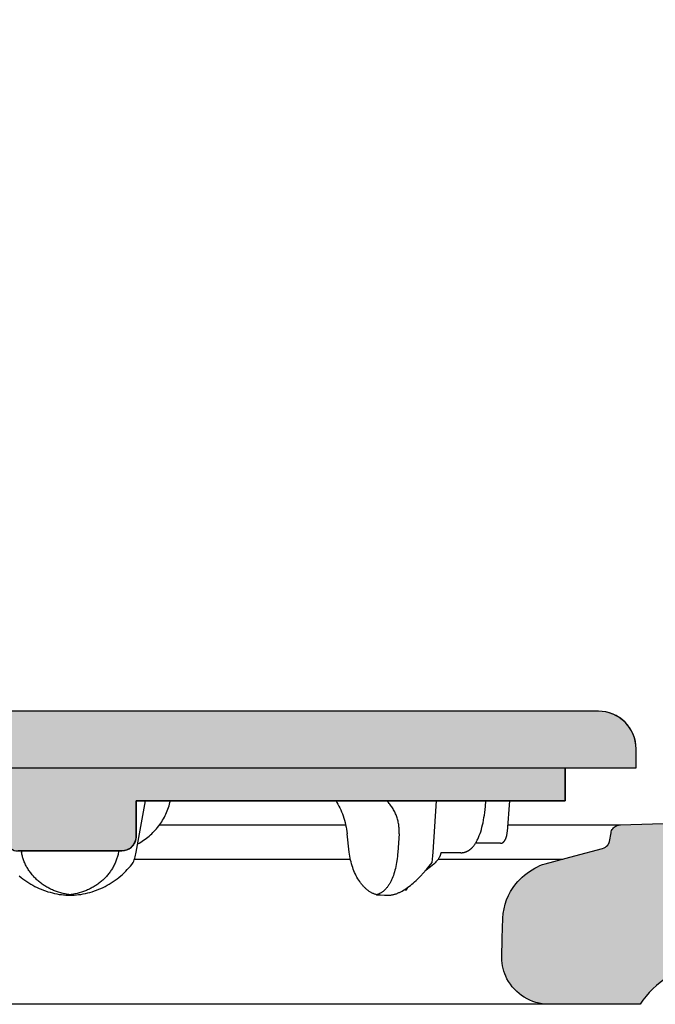
# Model space of a CAD drawing. Units: millimetres. Extents: x 311 to 2694, y -2042 to 503.
# Drawn here: x 1378 to 1446, y -788 to -684 of the extents above; entities that cross this region are included whole.
import ezdxf

# ---------------------------------------------------------------- set-up
doc = ezdxf.new("R2010")
doc.units = ezdxf.units.MM
doc.layers.add('DUPONT CORIAN SINK STRUCTURE', color=7, linetype='Continuous')
doc.layers.add('DUPONT HATCHES', color=7, linetype='Continuous', true_color=0xa0a3a5)
doc.styles.add('CORIAN TWO', font='arial.ttf', dxfattribs={"height": 15})
doc.dimstyles.new('DUPONT 1-1', dxfattribs={"dimtxt": 15, "dimasz": 10, "dimexe": 0, "dimexo": 0.0625, "dimgap": 25, "dimtad": 0, "dimtih": 1, "dimtoh": 1, "dimdec": 0, "dimzin": 0, "dimdsep": 46, "dimtxsty": 'CORIAN TWO', "dimcen": 0, "dimadec": 0, "dimazin": 0, "dimtfac": 1, "dimtdec": 0, "dimtofl": 0, "dimtmove": 0, "dimatfit": 3, "dimfxl": 20, "dimfxlon": 1, "dimtolj": 1, "dimtzin": 0, "dimarcsym": 2})

# ---------------------------------------------------------------- blocks, each defined once
blk = doc.blocks.new('*D44')
at = {"layer": 'Defpoints', "color": 0, "transparency": 16777216}
for p in [(1430.4537762591, -592.9943526917986), (1152.26827710884, -768.9986169960473), (1364.125419062936, -768.9986169960474)]:
    blk.add_point(p, dxfattribs=at)
at = {"layer": 'DUPONT CORIAN SINK STRUCTURE', "color": 0, "lineweight": -2, "transparency": 16777216}
for p, q in [((1172.26827710884, -592.9943526917984), (1152.26827710884, -592.9943526917984)), ((1152.26827710884, -602.9943526917984), (1152.26827710884, -648.3378900280975)), ((1152.26827710884, -758.9986169960473), (1152.26827710884, -713.6550796597483)), ((1172.26827710884, -768.9986169960473), (1152.26827710884, -768.9986169960473))]:
    blk.add_line(p, q, dxfattribs=at)
at = {"layer": 'DUPONT CORIAN SINK STRUCTURE', "color": 0, "transparency": 16777216}
for points in [[(1150.601610442174, -602.9943526917984), (1153.934943775507, -602.9943526917984), (1152.26827710884, -592.9943526917984)], [(1150.601610442174, -758.9986169960473), (1153.934943775507, -758.9986169960473), (1152.26827710884, -768.9986169960473)]]:
    blk.add_solid(points, dxfattribs=at)
at = {"layer": 'DUPONT CORIAN SINK STRUCTURE', "color": 0, "transparency": 16777216, "insert": (1152.26827710884, -680.9964848439228), "char_height": 15, "attachment_point": 5, "style": 'CORIAN TWO'}
blk.add_mtext('\\A1;176', dxfattribs=at)
blk = doc.blocks.new('*D45')
at = {"layer": 'Defpoints', "color": 0, "transparency": 16777216}
for p in [(1430.4537762591, -592.9943526917986), (1102.493105142954, -787.9943526914337), (1383.381062401847, -787.9943526914338, 1.270720861091129e-09)]:
    blk.add_point(p, dxfattribs=at)
at = {"layer": 'DUPONT CORIAN SINK STRUCTURE', "color": 0, "lineweight": -2, "transparency": 16777216}
for p, q in [((1122.493105142954, -592.9943526917984), (1102.493105142954, -592.9943526917984)), ((1102.493105142954, -602.9943526917984), (1102.493105142954, -657.8357578757907)), ((1102.493105142954, -777.9943526914337), (1102.493105142954, -723.1529475074415)), ((1122.493105142954, -787.9943526914337), (1102.493105142954, -787.9943526914337))]:
    blk.add_line(p, q, dxfattribs=at)
at = {"layer": 'DUPONT CORIAN SINK STRUCTURE', "color": 0, "transparency": 16777216}
for points in [[(1100.826438476287, -602.9943526917984), (1104.159771809621, -602.9943526917984), (1102.493105142954, -592.9943526917984)], [(1100.826438476287, -777.9943526914337), (1104.159771809621, -777.9943526914337), (1102.493105142954, -787.9943526914337)]]:
    blk.add_solid(points, dxfattribs=at)
at = {"layer": 'DUPONT CORIAN SINK STRUCTURE', "color": 0, "transparency": 16777216, "insert": (1102.493105142954, -690.494352691616), "char_height": 15, "attachment_point": 5, "style": 'CORIAN TWO'}
blk.add_mtext('\\A1;195', dxfattribs=at)

msp = doc.modelspace()

# ---------------------------------------------------------------- hatches: boundary and pattern name
at = {"layer": 'DUPONT HATCHES'}
h = msp.add_hatch(dxfattribs=at)
h.set_pattern_fill('AR-SAND', color=256, scale=0.05)
h.set_pattern_definition([(37.50000000000001, (0, 0), (-0.08000156479920228, 2.447066186646712), [0, -1.9304, 0, -2.159, 0, -2.06375]), (7.499999999999999, (0, 0), (2.247616415690013, 3.584125502841772), [0, -1.0414, 0, -1.7399, 0, -0.6667500000000001]), (327.5, (-1.5621, 0), (3.95496185120729, 0.007185923392728811), [0, -0.635, 0, -2.286, 0, -2.9845]), (317.5, (-1.5621, 0), (3.817782262361486, 1.114646616286082), [0, -0.3175, 0, -1.4986, 0, -1.7145])])
edge = h.paths.add_edge_path()
edge.add_line((1164.159316193526, -592.9943526917986), (1189.159316193526, -592.9943526917986))
edge.add_line((1189.159316193526, -592.9943526917986), (1196.307061983355, -674.6934609155968))
edge.add_line((1196.307061983355, -674.6934609155968), (1203.454807773169, -756.3925691393841))
edge.add_arc((1213.416754266538, -755.5210117545564), 9.999999510588983, 185.0000000000352, 225.2494238083762)
edge.add_arc((1213.416755244298, -755.5210107682425), 10.00000089941243, 225.2494238083894, 267.026356804135)
edge.add_line((1212.897989516229, -765.5075467095802), (1269.066677646619, -767.2550921803476))
edge.add_line((1269.066677646619, -767.2550921803476), (1325.02719569619, -768.994352691442))
edge.add_arc((1324.995519297707, -770.0135373723874), 1.019676815512954, 47.24723207504371, 88.21981243892537, ccw=False)
edge.add_arc((1324.994688133202, -770.0144364339553), 1.020901211746728, 12.401316616743316, 47.24723207546032, ccw=False)
edge.add_line((1325.991769007766, -769.79518996597), (1326.075204088522, -770.258671961098))
edge.add_line((1326.075204088522, -770.258671961098), (1326.150753996883, -770.6824884694387))
edge.add_arc((1327.154923882209, -770.5034842510518), 1.019999837645345, 190.107428062035, 227.7627140035632)
edge.add_arc((1327.154924447263, -770.5034836287045), 1.020000678241386, 227.7627140033478, 253.0743140196105)
edge.add_line((1326.857970519016, -771.479301105547), (1329.82427781133, -772.2744469987764))
edge.add_line((1329.82427781133, -772.2744469987764), (1332.478027062078, -772.9858088404388))
edge.add_line((1332.478027062078, -772.9858088404388), (1332.757542321483, -773.0601427434129))
edge.add_arc((1331.133658444501, -779.1663783230962), 6.318473850583729, 35.42604359247929, 75.1075343645827, ccw=False)
edge.add_arc((1331.074983659559, -779.2081164754047), 6.390479431937516, 4.050238645626678, 35.4260435924939, ccw=False)
edge.add_arc((1332.083565923513, -779.1367007991387), 5.379371929256574, 0.5553915262985925, 4.050238645623324, ccw=False)
edge.add_line((1337.462685125904, -779.0845571539329), (1337.529402227311, -781.0941327667596))
edge.add_line((1337.529402227311, -781.0941327667596), (1337.594235508771, -782.9943526910855))
edge.add_arc((1335.092690600989, -783.0797024777154), 2.50300050174283, -5.867150491184077, 1.9541069681604881, ccw=False)
edge.add_arc((1332.07737068291, -782.769846614248), 5.534199087202188, 318.91062873100077, 354.13284950880325, ccw=False)
edge.add_arc((1332.778049920107, -783.3808592120456), 4.60452829164804, 271.958936505743, 318.9106287309566, ccw=False)
edge.add_line((1332.93544757533, -787.9826965371493), (1327.759550301004, -787.9943526913238))
edge.add_line((1327.759550301004, -787.9943526913238), (1322.932346798955, -788.0052235848642))
edge.add_arc((1314.604759363119, -793.5510113989712), 10.00522238536432, 33.66177817392519, 53.65864253828053)
edge.add_arc((1314.564044007499, -793.6334748470554), 10.0957872521662, 53.74984988106015, 66.37605951727862)
edge.add_arc((1314.607614655832, -793.5479165348381), 9.999940561262163, 66.40833603880827, 86.37847908201496)
edge.add_line((1315.239264749219, -783.5679451226396), (1263.919178084407, -781.046210256597))
edge.add_line((1263.919178084407, -781.046210256597), (1212.739825801381, -778.5333761865649))
edge.add_arc((1213.720617025887, -758.5574214692759), 20.00001795732309, 231.4596363198925, 267.1891152293827, ccw=False)
edge.add_arc((1213.71066301579, -758.5699172956987), 19.98404210069494, 208.105541662963, 231.4596363198755, ccw=False)
edge.add_arc((1213.771955516798, -758.5371825292597), 20.05352832676602, 187.4102939020839, 208.1055416629579, ccw=False)
edge.add_arc((1211.082539871787, -758.886967984616), 17.34146151777909, 185.3562606044024, 187.4102939020971, ccw=False)
edge.add_line((1193.816799560353, -760.5057635463717), (1187.395552864526, -687.1349686185357))
edge.add_line((1187.395552864526, -687.1349686185357), (1180.975636317666, -613.8163105279463))
edge.add_arc((1171.044974577551, -614.9948806927481), 10.00035350524968, 6.768200616076486, 49.41948866721065)
edge.add_arc((1171.069631485769, -614.9355654522851), 9.939284145617345, 49.30501116986663, 86.80259891377975)
edge.add_line((1171.624007145753, -605.0117538380445), (1164.159316193526, -604.9943526917986))
edge.add_line((1164.159316193526, -604.9943526917986), (1164.159316193526, -592.9943526917986))
edge = h.paths.add_edge_path()
edge.add_line((1497.751954760689, -767.2550920628445), (1554.025407470089, -765.5010009510469))
edge.add_arc((1553.734491872171, -756.1680620679182), 9.337471824928155, 271.785379814724, 322.6543272683981)
edge.add_arc((1552.29829787028, -755.0721650914959), 11.14402749636459, 322.6543272683838, 353.195304744433)
edge.add_line((1563.363824628696, -756.3925689685374), (1568.799938349631, -694.2575048130101))
edge.add_line((1568.799938349631, -694.2575048130101), (1574.229166627384, -627.2074461905063))
edge.add_arc((1584.196544020775, -628.0145322439861), 9.999999999999913, 90.08012213227568, 175.3707024557542, ccw=False)
edge.add_line((1584.182560075213, -618.0145420215277), (1594.107153740141, -618.0006635102048))
edge.add_arc((1594.121137685703, -628.0006537326635), 10.00000000000013, 4.807530522337117, 90.08012213227568, ccw=False)
edge.add_line((1604.085956212323, -627.1625655919994), (1614.954807757075, -756.3925689546785))
edge.add_arc((1624.916749191911, -755.5210120124489), 9.999994432731263, 184.9999999998418, 225.2494426355327)
edge.add_arc((1624.916761913247, -755.5209991798665), 10.00001250225153, 225.2494426355088, 268.2199725566659)
edge.add_line((1624.606138101803, -765.516186166259), (1680.566677635298, -767.2550921462288))
edge.add_line((1680.566677635298, -767.2550921462288), (1736.527195696001, -768.9943526915621))
edge.add_arc((1736.495511253069, -770.0137961819138), 1.019935749909964, 45.352750945181924, 88.21981240426697, ccw=False)
edge.add_arc((1736.49540804028, -770.0139006734995), 1.020082621865424, 11.240908886979923, 45.352750945742514, ccw=False)
edge.add_arc((1733.673585617636, -770.5747306131731), 3.897097047649821, 9.133084521917624, 11.240908886903185, ccw=False)
edge.add_line((1737.521276501643, -769.9561513862926), (1737.575204088697, -770.2586719612108))
edge.add_line((1737.575204088697, -770.2586719612108), (1737.65075399681, -770.6824884695733))
edge.add_arc((1738.654923868656, -770.5034842541838), 1.01999982384754, 190.1074280291679, 224.6399955615075)
edge.add_arc((1738.654924398001, -770.5034837314436), 1.020000567799289, 224.6399955617136, 255.0049125558251)
edge.add_line((1738.391013301177, -771.4887512541417), (1741.324277814269, -772.2744469995622))
edge.add_line((1741.324277814269, -772.2744469995622), (1744.257542327347, -773.0601427449827))
edge.add_arc((1742.614567979768, -779.1939144724497), 6.350001599328656, 41.450096399689016, 75.00492280813398, ccw=False)
edge.add_arc((1742.614567979752, -779.1939144724679), 6.350001599352462, 11.843101634461505, 41.45009639971829, ccw=False)
edge.add_arc((1742.665694111055, -779.1831935218706), 6.297763489856947, 0.8974104340429108, 11.843101634475488, ccw=False)
edge.add_line((1748.962685125904, -779.0845571539329), (1749.027879294585, -781.0068840261946))
edge.add_line((1749.027879294585, -781.0068840261946), (1749.091189643116, -782.8198551963859))
edge.add_arc((1744.094235485099, -782.9943526812531), 5.000000022954769, -44.9999998898233, 2.000000006347193, ccw=False)
edge.add_arc((1744.094235517933, -782.9943527140904), 4.999999976518089, 273.91304338840007, 315.0000001102025, ccw=False)
edge.add_arc((1744.09423549699, -782.9943524078393), 5.000000283484498, 270.00000013766214, 273.91304338834044, ccw=False)
edge.add_line((1744.094235509004, -787.9943526913238), (1734.424865093005, -787.9943526913238))
edge.add_arc((1734.424865093004, -785.6008057923127), 2.393546899011085, 177.3896957045303, 270.0000000000109, ccw=False)
edge.add_arc((1729.705446444548, -785.8613552542073), 2.357501109746987, 9.01878750375262, 93.50569279996508)
edge.add_arc((1727.657318270834, -758.8768485944317), 24.70489461601003, 267.54369871324076, 274.420090175651, ccw=False)
edge.add_line((1726.598530368613, -783.5590443267055), (1675.419235476404, -781.0459374038809))
edge.add_line((1675.419235476404, -781.0459374038809), (1624.239825773412, -778.5333769035068))
edge.add_arc((1625.220497802469, -758.5576527162), 19.99978185970862, 218.0540357921967, 267.18942390504907, ccw=False)
edge.add_arc((1625.220943657, -758.5573036988053), 20.00034807468922, 184.9987356353206, 218.0540357922064, ccw=False)
edge.add_line((1605.296664483302, -760.3000092153151), (1599.927422418924, -698.9292915965588))
edge.add_line((1599.927422418924, -698.9292915965588), (1594.558180354531, -632.5585739777988))
edge.add_arc((1589.578630237057, -632.9942281625613), 4.998571189963139, 5.000000000278463, 46.88227051109588)
edge.add_arc((1589.575221797096, -632.9978682425482), 5.003557936927357, 46.88227051104504, 88.74101145449603)
edge.add_line((1589.685158606847, -627.9955182022121), (1588.626003971144, -627.9956850828011))
edge.add_arc((1588.626745724584, -632.703432136665), 4.707747112299354, 90.00902753285207, 133.1839867285965)
edge.add_arc((1589.040748768097, -633.1445475919661), 5.31271104919443, 133.1839867285695, 173.6675902763968)
edge.add_line((1583.760452032521, -632.5585739777988), (1578.391209917691, -698.9292921747173))
edge.add_line((1578.391209917691, -698.9292921747173), (1573.001832759221, -760.5057643129029))
edge.add_arc((1553.64898988235, -758.8119392896375), 19.42682605641727, 315.32724135761254, 354.99802952761934, ccw=False)
edge.add_arc((1552.856233985595, -758.0281876178283), 20.54160343100998, 273.41208382010643, 315.3272413576284, ccw=False)
edge.add_line((1554.07880661428, -778.5333769045545), (1451.720102018439, -783.5590443267055))
edge.add_arc((1452.210075062028, -793.5384165803126), 9.991393504387077, 92.81088436891693, 122.1169122801345)
edge.add_arc((1452.231256551856, -793.5721606378688), 10.03123465060177, 122.1169122801313, 146.2173462180796)
edge.add_line((1443.893767293843, -787.9943526913765), (1434.224396882399, -787.9943526913238))
edge.add_arc((1434.224396882425, -782.9943526859219), 5.000000005401944, 207.3913043790008, 269.9999999997004, ccw=False)
edge.add_arc((1434.218206464871, -782.9975603017622), 4.993027913257222, 180.9426711960028, 207.3913043789842, ccw=False)
edge.add_line((1429.225854322397, -783.0797054665462), (1429.290753092496, -781.0068840246848))
edge.add_line((1429.290753092496, -781.0068840246848), (1429.363480292372, -778.8659755445286))
edge.add_arc((1435.377271700083, -779.0702655521484), 6.017260298729843, 140.4955078786676, 178.0543961147567, ccw=False)
edge.add_arc((1436.086273441847, -779.6548148522193), 6.936162553617616, 118.83998305854271, 140.4955078786308, ccw=False)
edge.add_arc((1435.340308366952, -778.3001495365564), 5.389688496148878, 106.04322157395401, 118.83998305850801, ccw=False)
edge.add_line((1433.85080104606, -773.120370581183), (1436.994354572826, -772.274446999604))
edge.add_line((1436.994354572826, -772.274446999604), (1439.927619085933, -771.488751254178))
edge.add_arc((1439.663708317467, -770.503484251938), 1.019999980105667, 284.9950771918178, 321.6100943741466)
edge.add_arc((1439.663707988947, -770.5034839916391), 1.02000039924862, 321.6100943736453, 346.013460384468)
edge.add_line((1440.653467960767, -770.750011906185), (1440.818978200327, -769.8348554875582))
edge.add_line((1440.818978200327, -769.8348554875582), (1440.844840535889, -769.7254057003219))
edge.add_arc((1441.654442304452, -769.9167097963731), 0.8318967969797466, 133.4118729207781, 166.7052047504756, ccw=False)
edge.add_arc((1442.03892302855, -770.3231180333017), 1.39135464369083, 116.3495900060503, 133.4118729206978, ccw=False)
edge.add_arc((1441.772510430575, -769.7852456213725), 0.7911193532635162, 88.62915886628991, 116.34959000657821, ccw=False)
edge.add_line((1441.791436702197, -768.9943526909764), (1497.75195475513, -767.2550920630173))
edge = h.paths.add_edge_path()
edge.add_line((2014.159316193526, -592.9943526917986), (1989.159316193526, -592.9943526917986))
edge.add_line((1989.159316193526, -592.9943526917986), (1982.011570403697, -674.6934609155968))
edge.add_line((1982.011570403697, -674.6934609155968), (1974.863824613882, -756.3925691393841))
edge.add_arc((1964.901878120514, -755.5210117545564), 9.999999510588983, 314.75057619162385, 354.9999999999648, ccw=False)
edge.add_arc((1964.901877142754, -755.5210107682425), 10.00000089941243, 272.973643195865, 314.7505761916106, ccw=False)
edge.add_line((1965.420642870823, -765.5075467095802), (1909.251954740432, -767.2550921803476))
edge.add_line((1909.251954740432, -767.2550921803476), (1853.291436690861, -768.994352691442))
edge.add_arc((1853.323113089345, -770.0135373723874), 1.019676815512954, 91.78018756107464, 132.7527679249564)
edge.add_arc((1853.32394425385, -770.0144364339553), 1.020901211746728, 132.7527679245397, 167.5986833832567)
edge.add_line((1852.326863379286, -769.79518996597), (1852.243428298529, -770.258671961098))
edge.add_line((1852.243428298529, -770.258671961098), (1852.167878390169, -770.6824884694387))
edge.add_arc((1851.163708504842, -770.5034842510518), 1.019999837645345, 312.23728599643687, 349.892571937965, ccw=False)
edge.add_arc((1851.163707939789, -770.5034836287045), 1.020000678241386, 286.92568598038946, 312.23728599665225, ccw=False)
edge.add_line((1851.460661868036, -771.479301105547), (1848.494354575722, -772.2744469987764))
edge.add_line((1848.494354575722, -772.2744469987764), (1845.840605324973, -772.9858088404388))
edge.add_line((1845.840605324973, -772.9858088404388), (1845.561090065569, -773.0601427434129))
edge.add_arc((1847.184973942551, -779.1663783230962), 6.318473850583729, 104.8924656354173, 144.5739564075207)
edge.add_arc((1847.243648727492, -779.2081164754047), 6.390479431937516, 144.5739564075061, 175.9497613543733)
edge.add_arc((1846.235066463539, -779.1367007991387), 5.379371929256574, 175.9497613543766, 179.4446084737013)
edge.add_line((1840.855947261148, -779.0845571539329), (1840.789230159741, -781.0941327667596))
edge.add_line((1840.789230159741, -781.0941327667596), (1840.724396878281, -782.9943526910855))
edge.add_arc((1843.225941786063, -783.0797024777154), 2.50300050174283, 178.0458930318395, 185.867150491184)
edge.add_arc((1846.241261704142, -782.769846614248), 5.534199087202188, 185.8671504911967, 221.0893712689992)
edge.add_arc((1845.540582466945, -783.3808592120456), 4.60452829164804, 221.0893712690434, 268.041063494257)
edge.add_line((1845.383184811721, -787.9826965371493), (1850.559082086048, -787.9943526913238))
edge.add_line((1850.559082086048, -787.9943526913238), (1855.386285588097, -788.0052235848642))
edge.add_arc((1863.713873023933, -793.5510113989712), 10.00522238536432, 126.3413574617195, 146.3382218260748, ccw=False)
edge.add_arc((1863.754588379553, -793.6334748470554), 10.0957872521662, 113.6239404827214, 126.2501501189399, ccw=False)
edge.add_arc((1863.71101773122, -793.5479165348381), 9.999940561262163, 93.62152091798498, 113.5916639611917, ccw=False)
edge.add_line((1863.079367637833, -783.5679451226396), (1914.399454302644, -781.046210256597))
edge.add_line((1914.399454302644, -781.046210256597), (1965.578806585671, -778.5333761865649))
edge.add_arc((1964.598015361165, -758.5574214692759), 20.00001795732309, 272.8108847706173, 308.5403636801075)
edge.add_arc((1964.607969371262, -758.5699172956987), 19.98404210069494, 308.5403636801244, 331.894458337037)
edge.add_arc((1964.546676870254, -758.5371825292597), 20.05352832676602, 331.8944583370421, 352.5897060979161)
edge.add_arc((1967.236092515265, -758.886967984616), 17.34146151777909, 352.5897060979029, 354.6437393955975)
edge.add_line((1984.501832826699, -760.5057635463717), (1990.923079522526, -687.1349686185357))
edge.add_line((1990.923079522526, -687.1349686185357), (1997.342996069385, -613.8163105279463))
edge.add_arc((2007.273657809501, -614.9948806927481), 10.00035350524968, 130.5805113327894, 173.2317993839235, ccw=False)
edge.add_arc((2007.249000901283, -614.9355654522851), 9.939284145617345, 93.19740108622022, 130.6949888301334, ccw=False)
edge.add_line((2006.694625241299, -605.0117538380445), (2014.159316193526, -604.9943526917986))
edge.add_line((2014.159316193526, -604.9943526917986), (2014.159316193526, -592.9943526917986))
h = msp.add_hatch(dxfattribs=at)
h.set_pattern_fill('AR-SAND', color=256, scale=0.05)
h.set_pattern_definition([(37.50000000000001, (55.47993722767205, 0), (-0.08000156479920228, 2.447066186646712), [0, -1.9304, 0, -2.159, 0, -2.06375]), (7.499999999999999, (55.47993722767205, 0), (2.247616415690013, 3.584125502841772), [0, -1.0414, 0, -1.7399, 0, -0.6667500000000001]), (327.5, (53.91783722767205, 0), (3.95496185120729, 0.007185923392728811), [0, -0.635, 0, -2.286, 0, -2.9845]), (317.5, (53.91783722767205, 0), (3.817782262361486, 1.114646616286082), [0, -0.3175, 0, -1.4986, 0, -1.7145])])
edge = h.paths.add_edge_path()
edge.add_line((1323.472685555632, -762.9499593681911), (1330.972685556141, -762.9497944280691))
edge.add_line((1330.972685556141, -762.9497944280691), (1330.972778917038, -766.4497944280691))
edge.add_line((1330.972778917038, -766.4497944280691), (1376.472760894622, -766.4506967210954))
edge.add_line((1376.472760894622, -766.4506967210954), (1376.478366020116, -770.3776743497991))
edge.add_arc((1377.67600662025, -770.3759649115244), 1.197641820106759, 180.081780403866, 225.8709249500243)
edge.add_arc((1378.298150241938, -769.734614052645), 2.091170560657511, 225.8709249500951, 249.5638576587824)
edge.add_arc((1377.867131967064, -770.8913533438471), 0.8567384883735223, 249.5638576592703, 271.9241310874272)
edge.add_line((1377.895897913487, -771.7476087717376), (1388.972685556141, -771.7497944280684))
edge.add_arc((1388.972981381938, -770.2505652834997), 1.49922917375471, 269.9886944770907, 312.0113106754677)
edge.add_arc((1388.971974638708, -770.2494476256496), 1.500733398148116, 312.0113106754917, 355.9886852450462)
edge.add_arc((1388.989439100488, -770.2506723255746), 1.483226047829684, 355.9886852450886, 358.0113057352248)
edge.add_line((1390.471771792387, -770.3021436718417), (1390.472685556141, -766.4497944280691))
edge.add_line((1390.472685556141, -766.4497944280691), (1435.972592195258, -766.4497944280691))
edge.add_line((1435.972592195258, -766.4497944280691), (1435.972685555108, -762.9501243083131))
edge.add_line((1435.972685555108, -762.9501243083131), (1443.472685555632, -762.9501243083131))
edge.add_line((1443.472685555632, -762.9501243083131), (1443.472685555632, -760.9499593681893))
edge.add_arc((1439.472685555661, -760.9499593681875), 3.999999999970896, 359.999999999974, 405.0000000002948)
edge.add_arc((1439.472685555603, -760.9499593682511), 4.000000000055983, 45.00000000035006, 89.99999999958312)
edge.add_line((1439.472685555632, -756.9499593681911), (1327.472685555632, -756.9499593681911))
edge.add_arc((1327.472685555632, -760.9499593681638), 3.999999999972715, 90, 135.0000000002579)
edge.add_arc((1327.472685555704, -760.9499593682311), 4.000000000071418, 135.0000000003132, 179.9999999994268)
edge.add_line((1323.472685555632, -760.9499593681911), (1323.472685555632, -762.9499593681911))

# ---------------------------------------------------------------- linework, layer by layer
at = {"layer": 'DUPONT CORIAN SINK STRUCTURE'}
for p, q in [((1330.972685556141, -762.9497944280691), (1435.972685555108, -762.9501243083131)), ((1392.958998268393, -768.9986169962275), (1412.68132772628, -768.9986169963512)), ((1429.887984120602, -768.9986169964567), (1441.81706592964, -768.9986169965313)), ((1390.299391550182, -772.6301279196076), (1413.191355731843, -772.6301279196076)), ((1422.495178553649, -772.6301279196094), (1435.720490582399, -772.6301279196076)), ((1434.197086644907, -787.9943526916567, 1.270720861071647e-09), (1332.565038158786, -787.994352691211, 1.27072086111061e-09))]:
    msp.add_line(p, q, dxfattribs=at)
at = {"layer": 'DUPONT CORIAN SINK STRUCTURE', "elevation": -7.113069821168986e-10}
for points in [[(1323.472685555632, -762.9499593681911), (1443.472685555632, -762.9499593681911), (1443.472685555632, -760.9499593681911, 0.414213562373095), (1439.472685555632, -756.9499593681911), (1327.472685555632, -756.9499593681911, 0.414213562373095), (1323.472685555632, -760.9499593681911), (1323.472685555632, -762.9499593681911)], [(1323.472685555632, -762.9499593681911), (1330.972685556141, -762.9497944280691), (1330.972778917038, -766.4497944280691), (1376.472760894622, -766.4506967210954), (1376.478366020116, -770.3776743497991, 0.2024943653108252), (1376.842116018156, -771.2355999462951, 0.103749790365946), (1377.567990399412, -771.69417035909, 0.09787585390064811), (1377.895897913487, -771.7476087717376), (1388.972685556141, -771.7497944280684, 0.185441118355452), (1389.976381430107, -771.3645116281667, 0.1942778589542915), (1390.469031623196, -770.3544291359857, 0.008825575900800325), (1390.471771792387, -770.3021436718417), (1390.472685556141, -766.4497944280691), (1435.972592195258, -766.4497944280691), (1435.972685555108, -762.9501243083131), (1443.472685555632, -762.9501243083131), (1443.472685555632, -760.9499593681893, 0.1989123673810479), (1442.301112680371, -758.1215322434481, 0.1989123673760462), (1439.472685555632, -756.9499593681911), (1327.472685555632, -756.9499593681911, 0.1989123673808807), (1324.644258430892, -758.1215322434499, 0.1989123673759288), (1323.472685555632, -760.9499593681911, 5.00209839507119e-12), (1323.472685555632, -762.9499593681911, 0.9999999999899957)]]:
    msp.add_lwpolyline(points, format="xyb", dxfattribs=at)
at = {"layer": 'DUPONT CORIAN SINK STRUCTURE'}
for points in [[(1435.972685556141, -762.9497944280691), (1435.972674555024, -766.4514205352306)], [(1390.472685556141, -766.4497944280691), (1390.472685556141, -770.2497944280684)], [(1435.972674555024, -766.4514205352306), (1390.472685556141, -766.4497944280691)], [(1390.488425717029, -771.9048594052373), (1391.491118688059, -766.4498308254723)], [(1390.653551673716, -771.0115386807801), (1390.812882881461, -770.9219937847892), (1390.969890629431, -770.8284229833924), (1391.12446497779, -770.7308811904394), (1391.276495986672, -770.6294233197776), (1391.426586738128, -770.5235865034582), (1391.573884209773, -770.4139020335123), (1391.718274043854, -770.3004207364419), (1391.859641882528, -770.1831934387527), (1391.9986157177, -770.0616117977905), (1392.134316935709, -769.9363813123081), (1392.266643342004, -769.8075884516701), (1392.395492742022, -769.6753196852468), (1392.520762941228, -769.5396614824048), (1392.642351745056, -769.4007003125124), (1392.760156958956, -769.2585226449381), (1392.874076388379, -769.1132149490485), (1392.984244683884, -768.9645481846245), (1393.090340314807, -768.8129433659477), (1393.192295687225, -768.658519041749), (1393.290043207215, -768.5013937607572), (1393.383515280827, -768.3416860717015), (1393.472644314121, -768.1795145233108), (1393.557362713191, -768.014997664316), (1393.637602884099, -767.848254043446), (1393.713259584848, -767.6794987321854), (1393.784329330704, -767.5087631280938), (1393.850765888429, -767.3361727860655), (1393.912523024813, -767.1618532609908), (1393.969554506601, -766.9859301077621), (1394.021814100571, -766.8085288812716), (1394.06925557351, -766.6297751364117), (1394.111832692196, -766.4497944280764)], [(1414.661218300588, -766.4497944280691), (1411.661608663339, -766.4497944280691)], [(1411.661646280375, -766.4496480767274), (1411.717120022508, -766.5374068402951), (1411.771010022809, -766.6261294909917), (1411.87426722106, -766.8062320712387), (1411.979394917604, -767.0043227271152), (1412.078098364432, -767.2057004908719), (1412.171615781287, -767.4124407408389), (1412.258951945982, -767.6218655617475), (1412.340332721835, -767.8336936883851), (1412.415983972193, -768.047643855546), (1412.491189673844, -768.2798831296158), (1412.560067387933, -768.5140692382219), (1412.622658574076, -768.7500186669012), (1412.679004691929, -768.9875479011979), (1412.729147201094, -769.2264734266527), (1412.773127561212, -769.4666117288042), (1412.810987231913, -769.7077792931931), (1412.842767672841, -769.9497926053617)], [(1435.972592195258, -766.4497944280691), (1414.76022747793, -766.4497944280691)], [(1418.350205594116, -769.949791998143), (1418.357225882903, -769.8253231096431), (1418.360892376086, -769.7007047846681), (1418.361189363054, -769.576031614123), (1418.358101133209, -769.451398188913), (1418.351623324542, -769.3270349326893), (1418.341750633491, -769.2028976210848), (1418.328481660598, -769.0790781565382), (1418.311815006392, -768.9556684414864), (1418.292888243751, -768.8391895527301), (1418.270924501422, -768.723241945744), (1418.245938869843, -768.6079064637896), (1418.217946439438, -768.4932639501338), (1418.186962300659, -768.3793952480399), (1418.153001543915, -768.266381200773), (1418.116079259644, -768.1543026515964), (1418.076210538284, -768.0432404437769), (1418.033280479324, -767.932941375403), (1417.987443312241, -767.8238172175523), (1417.938741111905, -767.7159390201167), (1417.887215953155, -767.6093778329858), (1417.832909910848, -767.5042047060441), (1417.775865059836, -767.4004906891831), (1417.716123474975, -767.2983068322927), (1417.653727231106, -767.1977241852609), (1417.587911618781, -767.0976151845597), (1417.519477025848, -766.9992786590109), (1417.44848119745, -766.9027737683326), (1417.374981878713, -766.8081596722394), (1417.299036814812, -766.7154955304494), (1417.220703750873, -766.6248405026807), (1417.14004043204, -766.5362537486479), (1417.057104603485, -766.449794428071)], [(1421.963902281753, -771.9048594052373), (1422.303284907083, -766.44979442806)], [(1424.897315910561, -771.9497944280691), (1424.930593653868, -771.9494759466351), (1424.963877183075, -771.9484445149654), (1424.997148451347, -771.9467007977863), (1425.030389411879, -771.9442454598201), (1425.063582017867, -771.9410791657855), (1425.096708222506, -771.9372025804067), (1425.12974997896, -771.932616368408), (1425.162689240441, -771.92732119451), (1425.195507960127, -771.9213177234368), (1425.2281880912, -771.914606619909), (1425.260711586869, -771.9071885486491), (1425.2930604003, -771.8990641743793), (1425.325216484702, -771.8902341618258), (1425.357161793242, -771.8806991757054), (1425.388878279128, -771.8704598807443), (1425.420347895541, -771.8595169416648), (1425.452700286502, -771.8474308838803), (1425.484760645321, -771.8346065710001), (1425.516521756882, -771.821061535721), (1425.547976406068, -771.8068133107435), (1425.579117377764, -771.7918794287679), (1425.609937456825, -771.7762774224929), (1425.640429428163, -771.7600248246189), (1425.670586076633, -771.7431391678427), (1425.700400187134, -771.7256379848667), (1425.729864544521, -771.7075388083875), (1425.758971933693, -771.6888591711057), (1425.787715139532, -771.6696166057217), (1425.816086946909, -771.6498286449322), (1425.844080140708, -771.6295128214396), (1425.871687505797, -771.6086866679424), (1425.898901827076, -771.5873677171393), (1425.927992079213, -771.5636879554066), (1425.956616286678, -771.5394663324831), (1425.984780031557, -771.5147209934538), (1426.012488895993, -771.4894700834055), (1426.066564311953, -771.4375241305978), (1426.118887191415, -771.3837736347513), (1426.16950219127, -771.3283637565609), (1426.218453968419, -771.2714396567161), (1426.265787179737, -771.2131464959101), (1426.311546482112, -771.1536294348342), (1426.365421057339, -771.0793870157148), (1426.417103791139, -771.0036460878117), (1426.466688730429, -770.926520615715), (1426.514269922113, -770.8481245640168), (1426.559941413109, -770.7685718973052), (1426.603797250335, -770.6879765801722), (1426.64593148068, -770.606452577208), (1426.686438151092, -770.5241138530026), (1426.732276682533, -770.4260069859928), (1426.776072341464, -770.3269933248929), (1426.817919037809, -770.2271425032349), (1426.857910681468, -770.1265241545506), (1426.932704450412, -769.9232634102272), (1427.001204927578, -769.7177681601669), (1427.072359001652, -769.481857854741), (1427.136916877915, -769.2440727758338), (1427.195457080185, -769.0047097703163), (1427.248558132322, -768.7640656850589), (1427.302064919432, -768.4941994426998), (1427.349936282287, -768.2232771344742), (1427.39259580419, -767.9514695887473), (1427.430467068417, -767.6789476338844), (1427.499781892936, -767.0653409453524), (1427.549276697285, -766.4497944280764)], [(1429.829643598942, -769.7102666945692), (1430.096934730197, -766.4497944280746)], [(1429.11780884796, -770.9497944280655), (1429.125962832705, -770.9497027517635), (1429.134104438267, -770.9494280171774), (1429.142232988331, -770.9489707990205), (1429.15034780661, -770.9483316719951), (1429.158448216792, -770.9475112108147), (1429.166533542559, -770.9465099901817), (1429.174603107599, -770.9453285848075), (1429.182656235639, -770.9439675693983), (1429.190692250321, -770.9424275186637), (1429.198710475389, -770.9407090073081), (1429.206710234498, -770.9388126100429), (1429.214690851348, -770.9367389015741), (1429.222651649655, -770.9344884566098), (1429.230591953087, -770.9320618498558), (1429.238511085345, -770.9294596560238), (1429.246408370115, -770.9266824498199), (1429.254283131095, -770.9237308059518), (1429.262134691987, -770.9206052991275), (1429.269962376474, -770.917306504053), (1429.277765508242, -770.9138349954382), (1429.28554341099, -770.9101913479907), (1429.29329540842, -770.9063761364185), (1429.301020824215, -770.9023899354278), (1429.308718982075, -770.8982333197281), (1429.316389205686, -770.8939068640256), (1429.324030818733, -770.8894111430299), (1429.33164314493, -770.8847467314489), (1429.339225507948, -770.8799142039887), (1429.354297639244, -770.8697471002641), (1429.369241802177, -770.8589144295191), (1429.3840525863, -770.8474207894168), (1429.398724581125, -770.8352707776202), (1429.413252376219, -770.8224689917905), (1429.427630561108, -770.8090200295909), (1429.441853725347, -770.7949284886826), (1429.45591645846, -770.7801989667304), (1429.469813350001, -770.7648360613956), (1429.483538989526, -770.7488443703395), (1429.497087966544, -770.7322284912269), (1429.510454870625, -770.7149930217191), (1429.523634291278, -770.6971425594774), (1429.536620818088, -770.6786817021647), (1429.549409040565, -770.659615047446), (1429.561993548263, -770.6399471929807), (1429.574368930723, -770.6196827364319), (1429.586529777482, -770.5988262754626), (1429.598453197682, -770.5774281429884), (1429.610119068496, -770.5555383966883), (1429.621526131474, -770.5331612213748), (1429.632673128227, -770.5103008018549), (1429.654181889254, -770.463146969444), (1429.674635284154, -770.4141103779338), (1429.694023245519, -770.3632245058078), (1429.712335705927, -770.3105228315443), (1429.729562597941, -770.256038833625), (1429.745693854168, -770.1998059905299), (1429.760640246745, -770.1421728804952), (1429.774318056235, -770.0834800288402), (1429.786725477849, -770.0237488346655), (1429.797860706744, -769.9630006970718), (1429.807721938118, -769.9012570151652), (1429.816307367156, -769.8385391880428), (1429.823615189026, -769.7748686148105), (1429.829643598942, -769.7102666945692)], [(1390.472685556141, -770.2497944280684), (1390.471771792387, -770.3021436718417), (1390.469031623196, -770.3544291359857), (1390.464468387053, -770.4065871187275), (1390.45808764356, -770.458554073616), (1390.449897166671, -770.5102666869324), (1390.439906935203, -770.5616619548408), (1390.428129120725, -770.6126772601318), (1390.414578072693, -770.6632504485323), (1390.399270300952, -770.7133199044137), (1390.382224455675, -770.7628246258708), (1390.363461304582, -770.8117042990369), (1390.343003707686, -770.859899371574), (1390.320876589389, -770.9073511252217), (1390.297106908208, -770.9540017473417), (1390.271723623805, -770.9997944013493), (1390.244757661809, -771.044673295958), (1390.216241876081, -771.0885837531631), (1390.18621100869, -771.1314722748456), (1390.15470164765, -771.1732866079591), (1390.121752182206, -771.2139758081947), (1390.087402756248, -771.2534903020359), (1390.051695219222, -771.2917819471703), (1390.014673075241, -771.3288040911383), (1389.976381430107, -771.3645116281667), (1389.936866936269, -771.3988610541354), (1389.896177736033, -771.431810519566), (1389.854363402929, -771.4633198806195), (1389.811474881247, -771.4933507480008), (1389.767564424032, -771.5218665337333), (1389.722685529424, -771.5488324957322), (1389.676892875427, -771.5742157801313), (1389.6302422533, -771.5979854613169), (1389.58279049965, -771.6201125796005), (1389.534595427113, -771.6405701765024), (1389.485715753947, -771.6593333275968), (1389.436211032497, -771.6763791728798), (1389.38614157661, -771.6916869446185), (1389.335568388206, -771.7052379926544), (1389.284553082917, -771.7170158071284), (1389.233157815014, -771.727006038588), (1389.181445201694, -771.735196515482), (1389.129478246798, -771.7415772589746), (1389.077320264066, -771.7461404951144), (1389.02503479992, -771.748880664304), (1388.972685556141, -771.7497944280684)], [(1413.072238304851, -771.9048594052373), (1412.842767672841, -769.9497926053654)], [(1418.350205594116, -769.949791998143), (1418.212087169067, -771.9044057184318)], [(1429.11780884796, -770.9497944280655), (1426.45202934174, -770.9497944280673)], [(1388.972685556141, -771.7497944280684), (1377.972685556141, -771.7497944280684)], [(1378.303639063141, -771.7497944278156), (1378.332869211294, -771.9048594052373)], [(1383.472685556141, -776.3930120182257), (1383.348098897356, -776.376377025107), (1383.223800618328, -776.3575065598005), (1383.099841146274, -776.3363972330452), (1382.976270908441, -776.3130456555817), (1382.853140332062, -776.287448438149), (1382.730499844368, -776.2596021914877), (1382.608399872605, -776.2295035263386), (1382.486890843992, -776.1971490534387), (1382.267699600964, -776.1325464646133), (1382.050905762716, -776.0604312084023), (1381.943494850765, -776.0215412200895), (1381.83678766648, -775.9807549330061), (1381.730819002007, -775.9380663031797), (1381.625623649505, -775.8934692866304), (1381.521386344112, -775.8470279854454), (1381.417999459469, -775.7986863775249), (1381.315507615577, -775.7484531301769), (1381.213955432361, -775.6963369107115), (1381.113387529792, -775.642346386442), (1381.013848527825, -775.5864902246766), (1380.915383046445, -775.5287770927251), (1380.818035705578, -775.4692156579011), (1380.721851125195, -775.4078145875109), (1380.626873925265, -775.3445825488678), (1380.533148725745, -775.2795282092801), (1380.44072014659, -775.2126602360612), (1380.34963280777, -775.1439872965174), (1380.259931329226, -775.0735180579621), (1380.171660330942, -775.0012611877054), (1380.084864432846, -774.927225353057), (1379.999617271266, -774.8514502916868), (1379.915928495097, -774.7739388752624), (1379.833837842069, -774.6947237964913), (1379.753385049926, -774.613837748081), (1379.674609856384, -774.5313134227371), (1379.597551999172, -774.4471835131707), (1379.522251216035, -774.3614807120874), (1379.448747244702, -774.2742377121948), (1379.37707982289, -774.1854872062021), (1379.307288688341, -774.0952618868167), (1379.239413578801, -774.0035944467444), (1379.17349423197, -773.9105175786943), (1379.109570385592, -773.816063975374), (1379.047681777399, -773.7202663294928), (1378.987868145133, -773.6231573337544), (1378.93016922651, -773.52476968087), (1378.874683869823, -773.4252523745898), (1378.821373398091, -773.3245431390559), (1378.770263108071, -773.2226931969698), (1378.721378296522, -773.1197537710367), (1378.674744260202, -773.0157760839546), (1378.630386295884, -772.9108113584251), (1378.588329700326, -772.8049108171498), (1378.548599770288, -772.6981256828302), (1378.514747927572, -772.6009938620708), (1378.482830040283, -772.5032161434509), (1378.452862776826, -772.4048259810542), (1378.424862805618, -772.3058568289606), (1378.39884679505, -772.2063421412503), (1378.374831413525, -772.106315372005), (1378.352833329477, -772.0058099753068), (1378.332869211294, -771.9048594052373)], [(1388.612501901002, -771.9048594052373), (1388.591116698745, -772.0121316438552), (1388.567455302788, -772.1189242178688), (1388.541534422557, -772.2251910217027), (1388.513370767478, -772.3308859497891), (1388.482981046992, -772.4359628965511), (1388.450381970508, -772.5403757564189), (1388.415590247469, -772.6440784238192), (1388.3786225873, -772.7470247931786), (1388.337693263568, -772.8537279588644), (1388.294434364269, -772.9595080451262), (1388.248873419953, -773.064317910951), (1388.20103796117, -773.1681104153221), (1388.150955518485, -773.2708384172228), (1388.098653622432, -773.37245477564), (1388.044159803607, -773.4729123495571), (1387.987501592516, -773.5721639979573), (1387.932037456742, -773.6647407765348), (1387.874699043818, -773.7561682506538), (1387.815517590333, -773.8464145187489), (1387.754524332816, -773.9354476792568), (1387.691750507841, -774.0232358306083), (1387.627227351952, -774.1097470712401), (1387.560986101724, -774.194949499585), (1387.493057993687, -774.2788112140778), (1387.419279707053, -774.3661707678556), (1387.343685654511, -774.4519629868527), (1387.266318759614, -774.5361615081919), (1387.187221945914, -774.6187399689906), (1387.106438136946, -774.6996720063679), (1387.024010256292, -774.7789312574431), (1386.939981227488, -774.8564913593353), (1386.854393974073, -774.932325949162), (1386.768132453459, -775.0057096126101), (1386.680427297756, -775.0773595474919), (1386.591321300812, -775.1472605204934), (1386.500857256508, -775.2153972983023), (1386.409077958723, -775.2817546476025), (1386.316026201307, -775.3463173350818), (1386.221744778139, -775.409070127428), (1386.126276483085, -775.4699977913232), (1386.028676134224, -775.5296786754615), (1385.929952390211, -775.587480014833), (1385.830149315409, -775.6434002378963), (1385.729310974227, -775.697437773112), (1385.627481431012, -775.7495910489368), (1385.524704750171, -775.7998584938313), (1385.421024996069, -775.8482385362485), (1385.316486233084, -775.8947296046525), (1385.211608406632, -775.9391332410804), (1385.105959245683, -775.9816623214036), (1384.999575023433, -776.0223158146954), (1384.892492013004, -776.0610926900252), (1384.676374720303, -776.133012463083), (1384.457897552852, -776.1974133931516), (1384.336462008878, -776.2297239727276), (1384.214443090629, -776.2597586264718), (1384.09188734872, -776.2875323528086), (1383.968841333767, -776.3130601501624), (1383.845351596416, -776.3363570169575), (1383.72146468727, -776.3574379516166), (1383.597227156972, -776.3763179525657), (1383.472685556141, -776.3930120182257)], [(1388.641731985927, -771.7497944278156), (1388.612501901002, -771.9048594052373)], [(1390.165369041827, -772.9857899859679), (1390.22566621996, -772.835997459936), (1390.28132831264, -772.6844214658548), (1390.332302665289, -772.5312053899441), (1390.378541057706, -772.3764941698872), (1390.419999749802, -772.2204341577316), (1390.456639522944, -772.0631729814403), (1390.488425717029, -771.9048594052373)], [(1415.948638198063, -776.3930120182257), (1415.883174346275, -776.3754726153664), (1415.818345373041, -776.3557946635964), (1415.754183766369, -776.3340575319716), (1415.690722014285, -776.3103405895516), (1415.627992604767, -776.2847232053945), (1415.566028025855, -776.2572847485561), (1415.504860765543, -776.2281045880962), (1415.444523311841, -776.1972620930727), (1415.380850819721, -776.1624725112932), (1415.318167480213, -776.1259471217007), (1415.256473309036, -776.0877659339393), (1415.195768321889, -776.0480089576494), (1415.136052534489, -776.0067562024695), (1415.077325962508, -775.9640876780458), (1415.019588621692, -775.9200833940148), (1414.962840527713, -775.8748233600226), (1414.900283288177, -775.8225840005078), (1414.838963527184, -775.7689209167628), (1414.77887086708, -775.7138934638341), (1414.719994930255, -775.6575609967703), (1414.662325339067, -775.599982870618), (1414.605851715906, -775.5412184404294), (1414.550563683146, -775.4813270612493), (1414.496450863148, -775.4203680881282), (1414.440267410154, -775.3545358645196), (1414.38537916625, -775.2876181368473), (1414.33176806752, -775.2196661223378), (1414.279416050102, -775.1507310382138), (1414.178417003534, -775.0101165300283), (1414.082237515361, -774.8661843500876), (1413.98386210792, -774.7078362396413), (1413.890807996994, -774.5463461216121), (1413.802970637955, -774.3819469249764), (1413.720245486135, -774.2148715787124), (1413.642527996921, -774.0453530117983), (1413.56971362563, -773.8736241532105), (1413.501697827664, -773.699917931929), (1413.438376058354, -773.5244672769303), (1413.373172703325, -773.3269706124419), (1413.313626915008, -773.1277484698848), (1413.259686500906, -772.9269558283694), (1413.211299268451, -772.7247476670062), (1413.168413025162, -772.5212789649021), (1413.13097557847, -772.3167047011674), (1413.09893473588, -772.111179854909), (1413.072238304851, -771.9048594052373)], [(1418.212054649698, -771.9048594052373), (1418.194207109812, -772.1268210771603), (1418.172385043984, -772.3484249189104), (1418.146437033933, -772.5695790404196), (1418.116211661307, -772.7901915516203), (1418.083801983443, -772.9966314235943), (1418.047243271877, -773.2023719960479), (1418.006286546263, -773.4072718397464), (1417.960682826228, -773.611189525457), (1417.914438590854, -773.7975871881252), (1417.863732595778, -773.9828126762249), (1417.808238190943, -774.1666427899189), (1417.747628726264, -774.3488543293705), (1417.687894172496, -774.5126122957125), (1417.623297174369, -774.6745007324397), (1417.553457945028, -774.8341672879095), (1417.516453810264, -774.9130572502844), (1417.47799669763, -774.9912596104795), (1417.442794756799, -775.0596938207262), (1417.406379908086, -775.1274951807599), (1417.368708913108, -775.1946011915505), (1417.329738533425, -775.2609493540684), (1417.289425530641, -775.3264771692856), (1417.247726666343, -775.3911221381721), (1417.204598702107, -775.454821761702), (1417.15999839955, -775.5175135408434), (1417.118589859567, -775.572985401578), (1417.075934644333, -775.6275138948957), (1417.03201226667, -775.681021622261), (1416.986802239374, -775.7334311851381), (1416.94028407524, -775.7846651849912), (1416.892437287063, -775.8346462232829), (1416.843241387668, -775.8832969014774), (1416.792675889849, -775.9305398210389), (1416.74589526583, -775.9718641686512), (1416.697999702907, -776.0119063049013), (1416.649004465546, -776.0505915193106), (1416.598924818226, -776.0878451013986), (1416.547776025395, -776.1235923406847), (1416.495573351519, -776.1577585266886), (1416.442332061061, -776.1902689489333), (1416.388067418457, -776.2210488969348), (1416.335720929298, -776.2485576077842), (1416.282525002675, -776.2744129020092), (1416.228535476834, -776.2985824421074), (1416.173808190036, -776.32103389058), (1416.118398980509, -776.341734909928), (1416.062363686501, -776.3606531626509), (1416.00575814627, -776.3777563112516), (1415.948638198063, -776.3930120182257)], [(1422.772971427209, -771.9497944234053), (1422.770343413572, -771.9733200749096), (1422.767236596318, -771.9968020168643), (1422.763649451323, -772.0202440515085), (1422.75958045445, -772.0436499810756), (1422.755028081587, -772.0670236078048), (1422.749990808598, -772.0903687339313), (1422.744467111358, -772.1136891616887), (1422.738455465743, -772.1369886933179), (1422.731954347614, -772.1602711310542), (1422.724962232848, -772.1835402771329), (1422.717477597335, -772.2067999337895), (1422.709498916922, -772.230053903263), (1422.701024667501, -772.2533059877868), (1422.692053324931, -772.2765599896001), (1422.68258336509, -772.2998197109399), (1422.672613263853, -772.3230889540381), (1422.662141497097, -772.3463715211354), (1422.651166540697, -772.3696712144673), (1422.627700962413, -772.4163371887761), (1422.602204336009, -772.4631172948601), (1422.57466446845, -772.5100419506078), (1422.545069166745, -772.5571415739113), (1422.513406237844, -772.6044465826607), (1422.479663488756, -772.6519873947499), (1422.443828726445, -772.6997944280691), (1422.413722214022, -772.738177570919), (1422.3826106984, -772.7763854322556), (1422.317457506676, -772.8523381720778), (1422.248538849463, -772.9277783709157), (1422.176024425013, -773.0028317521527), (1422.100083931519, -773.0776240391723), (1422.020887067202, -773.1522809553543), (1421.853403018957, -773.3016915687375), (1421.674929866024, -773.452069379361), (1421.087151636394, -773.9190638652607)], [(1421.849813627875, -772.9857899859679), (1421.897940755686, -772.62659329116), (1421.935980272067, -772.2661886835511), (1421.963902281753, -771.9048594052373)], [(1424.897315910561, -771.9497944280691), (1422.772971427442, -771.9497944280691)], [(1383.472685556141, -776.4496616872319), (1383.697662024288, -776.4449914414389), (1383.922381398991, -776.4336252930378), (1384.146663499016, -776.4156489831065), (1384.370328143074, -776.3911482527227), (1384.616366347773, -776.3566300809606), (1384.861221130903, -776.3144461719029), (1385.104681567168, -776.264780963137), (1385.346536731255, -776.2078188922559), (1385.585199596821, -776.1441219098969), (1385.821892050701, -776.0734987800305), (1386.056438949304, -775.9960538180702), (1386.288665149065, -775.9118913394349), (1386.518395506423, -775.8211156595415), (1386.745454877785, -775.723831093809), (1386.969668119588, -775.6201419576545), (1387.190860088255, -775.510152566493), (1387.410891817718, -775.3928436710293), (1387.62749109261, -775.269321390765), (1387.840482309354, -775.1396854264211), (1388.049689864371, -775.0040354787187), (1388.254938154098, -774.8624712483751), (1388.456051574942, -774.715092436113), (1388.652854523355, -774.5619987426516), (1388.845171395757, -774.40328986871), (1389.027874372793, -774.2435157418594), (1389.205949516002, -774.0785997742267), (1389.379185274995, -773.9086252635597), (1389.547370099341, -773.7336755076093), (1389.710292438608, -773.5538338041268), (1389.867740742406, -773.369183450858), (1390.019503460275, -773.1798077455559), (1390.165369041827, -772.9857899859679)], [(1417.24779126068, -776.4496616872319), (1417.306984032965, -776.4480872267458), (1417.366085990633, -776.4447277460011), (1417.425064450751, -776.439655160805), (1417.483886730387, -776.4329413869626), (1417.542520146579, -776.4246583402809), (1417.600932016426, -776.414877936565), (1417.659089656949, -776.4036720916237), (1417.716960385233, -776.3911127212622), (1417.787441984847, -776.3739761942405), (1417.857436614063, -776.3550061945779), (1417.926937168416, -776.3342935616464), (1417.995936543472, -776.3119291348202), (1418.064427634813, -776.2880037534659), (1418.132403337974, -776.2626082569612), (1418.199856548522, -776.235833484673), (1418.266780162036, -776.2077702759751), (1418.337018090034, -776.1767620789277), (1418.406661619646, -776.1444676860709), (1418.544191956996, -776.0762399705044), (1418.679424120691, -776.0035264444458), (1418.812411057321, -775.92676642306), (1418.962228519503, -775.8342817472575), (1419.109279389183, -775.7374514424745), (1419.253680150704, -775.6366736967801), (1419.395547288363, -775.5323466982435), (1419.547461914403, -775.41498921557), (1419.696627979948, -775.2941667633121), (1419.843169991955, -775.1701597996679), (1419.98721245734, -775.0432487828301), (1420.148421767876, -774.8954569132519), (1420.306696971655, -774.7445216711684), (1420.615039103005, -774.4342684729662), (1420.939255308763, -774.085702815585), (1421.252545656704, -773.7272465744762), (1421.555776359028, -773.3601816608615), (1421.849813627875, -772.9857899859679)], [(1378.100198815965, -774.4032943668034), (1378.292517698802, -774.5619931992104), (1378.48932164047, -774.7150819316583), (1378.690435252337, -774.8624597898696), (1378.895683145771, -775.0040259995666), (1379.104889932127, -775.1396797864717), (1379.317880222787, -775.2693203763091), (1379.534478629105, -775.3928469948031), (1379.754509762463, -775.5101588676742), (1379.975701566024, -775.6201490834691), (1380.199915003143, -775.7238372440542), (1380.426974812329, -775.8211196230158), (1380.656705732074, -775.9118924939365), (1380.888932500888, -775.9960521304046), (1381.12347985725, -776.0734948060007), (1381.360172539668, -776.1441167943111), (1381.598835286665, -776.2078143689204), (1381.840689934596, -776.2647790178406), (1382.084149698984, -776.3144475824164), (1382.329003969275, -776.3566340529422), (1382.575042134932, -776.3911524197109), (1382.798707291639, -776.415650589607), (1383.022990041379, -776.4336236543849), (1383.247709693193, -776.444988418706), (1383.472685556141, -776.4496616872319)], [(1419.2524291611, -775.6375762162542), (1419.137944816534, -775.791785240507), (1419.028765216989, -775.9497944280691)], [(1419.028765216989, -775.9497944280691), (1419.028765216989, -775.7911856973504)], [(1383.472685556141, -776.4496616872319), (1383.472685556141, -776.3930120182257)], [(1415.948638198063, -776.3930120182257), (1416.381139248154, -776.4233475926748), (1416.814291257232, -776.442235219275), (1417.24779126068, -776.4496616872319)]]:
    msp.add_lwpolyline(points, dxfattribs=at)
msp.add_lwpolyline([(1554.07880661428, -778.5333769045545), (1451.720102018439, -783.5590443267055, 0.1285732083878584), (1446.898164637877, -785.0760556919257, 0.1055473224627215), (1443.893767293843, -787.9943526913765), (1434.224396882399, -787.9943526913238, -0.2801868598262625), (1429.784970786869, -785.2946778794784, -0.115918996088202), (1429.225854322397, -783.0797054665462), (1429.290753092496, -781.0068840246848), (1429.363480292372, -778.8659755445286, -0.1653646317573939), (1430.734505823983, -775.2424533150614, -0.0947722743445901), (1432.740510870669, -773.5789425866504, -0.05589450496167228), (1433.85080104606, -773.120370581183), (1436.994354572826, -772.274446999604), (1439.927619085933, -771.488751254178, 0.1611364530685674), (1440.463187238473, -771.1369141330478, 0.1068840253069565), (1440.653467960767, -770.750011906185), (1440.818978200327, -769.8348554875582), (1440.844840535889, -769.7254057003219, -0.1463001516903485), (1441.082731165249, -769.3123931127237, -0.07458610351814601), (1441.42137452507, -769.0763215020387, -0.1215465059443603), (1441.791436702197, -768.9943526909764), (1497.75195475513, -767.2550920630173)], format="xyb", dxfattribs=at)

# ---------------------------------------------------------------- dimensions: what is measured, and where the dimension line sits
for base, p2, picture, middle in [((1102.493105142954, -787.9943526914337), (1383.381062401847, -787.9943526914338, 1.270720861091129e-09), '*D45', (1102.493105142954, -690.494352691616)), ((1152.26827710884, -768.9986169960473), (1364.125419062936, -768.9986169960474), '*D44', (1152.26827710884, -680.9964848439228))]:
    dim = msp.add_linear_dim(base=base, p1=(1430.4537762591, -592.9943526917986), p2=p2, angle=90, dimstyle='DUPONT 1-1', dxfattribs=at)
    dim.commit()
    dim.dimension.update_dxf_attribs({"geometry": picture, "text_midpoint": middle})

doc.saveas('drawing.dxf')
